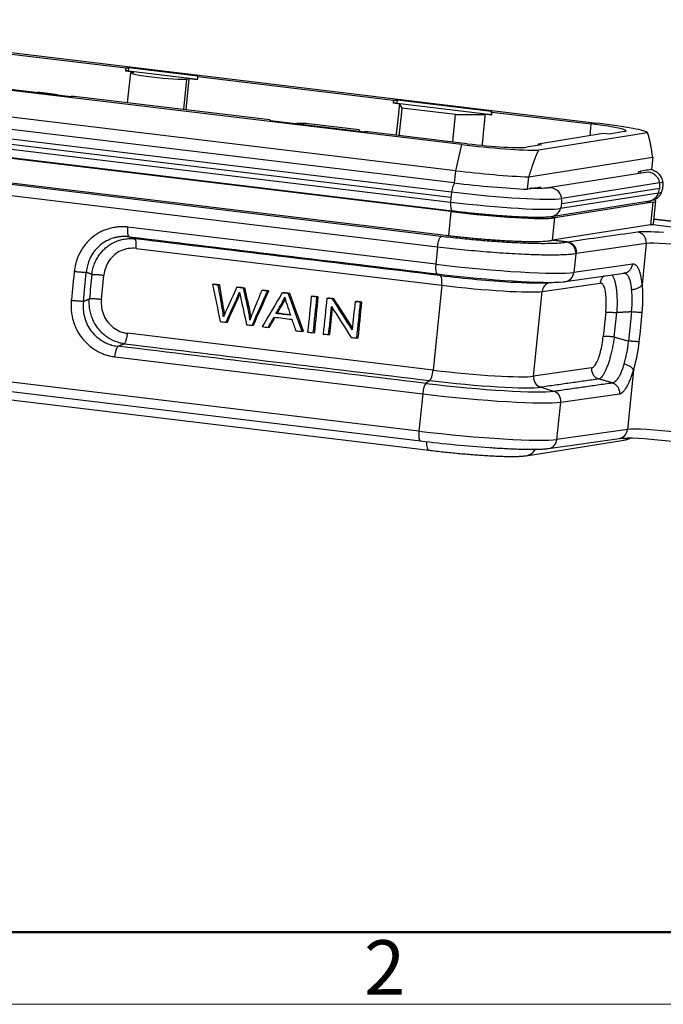
# Model space of a CAD drawing. Units: millimetres. Extents: x 1592 to 2186, y 588 to 1008.
# Drawn here: x 1704 to 1766, y 588 to 684 of the extents above; entities that cross this region are included whole.
import ezdxf

# ---------------------------------------------------------------- set-up
doc = ezdxf.new("R2010")
doc.units = ezdxf.units.MM
doc.layers.get('0').update_dxf_attribs({"linetype": 'CONTINUOUS', "lineweight": 30})
doc.layers.add('Dim', color=3, linetype='CONTINUOUS', lineweight=15)
doc.layers.add('图框', color=7, linetype='CONTINUOUS', lineweight=20)
doc.styles.add('Romans字体', font='romans.shx', dxfattribs={"width": 0.75})

# ---------------------------------------------------------------- blocks, each defined once
blk = doc.blocks.new('A4图框-NEW')
at = {"layer": '图框', "lineweight": 50}
blk.add_line((836.855, 484.035), (1126.929, 484.035), dxfattribs=at)
at = {"layer": '图框', "color": 1, "lineweight": 18}
blk.add_line((833.413, 480.535), (1130.412, 480.535), dxfattribs=at)
at = {"layer": '图框', "color": 6, "insert": (906.025, 483.648), "char_height": 2.652, "width": 2.55791, "attachment_point": 1, "style": 'Romans字体'}
blk.add_mtext('2', dxfattribs=at)

msp = doc.modelspace()

# ---------------------------------------------------------------- linework, layer by layer
for p, q in [((1676.236, 684.036), (1759.651, 673.99)), ((1746.519, 671.898), (1663.103, 681.944)), ((1694.874, 681.636), (1713.882, 679.346)), ((1745.933, 669.364), (1662.518, 679.409)), ((1714.159, 679.056), (1714.189, 679.353)), ((1720.9, 678.545), (1714.189, 679.353)), ((1714.678, 678.949), (1713.851, 679.049)), ((1714.349, 678.871), (1714.03, 675.966)), ((1714.159, 679.056), (1720.87, 678.247)), ((1714.45, 678.913), (1714.678, 678.949)), ((1720.893, 678.502), (1739.901, 676.213)), ((1745.813, 668.173), (1662.398, 678.218)), ((1719.534, 675.303), (1719.808, 678.268)), ((1719.749, 675.277), (1720.036, 678.304)), ((1720.036, 678.304), (1719.808, 678.268)), ((1720.862, 678.204), (1720.036, 678.304)), ((1662.066, 676.847), (1745.481, 666.802)), ((1662.132, 677.341), (1745.547, 667.296)), ((1701.854, 677.388), (1708.566, 676.58)), ((1727.881, 674.298), (1708.872, 676.587)), ((1744.54, 662.973), (1640.255, 675.532)), ((1662.032, 676.358), (1745.448, 666.313)), ((1662.228, 675.509), (1745.643, 665.464)), ((1740.487, 675.841), (1739.87, 675.915)), ((1740.251, 675.914), (1740.281, 676.211)), ((1740.251, 675.914), (1749.381, 674.814)), ((1749.411, 675.112), (1740.281, 676.211)), ((1740.487, 675.841), (1740.724, 675.439)), ((1745.482, 665.386), (1662.067, 675.431)), ((1745.923, 674.813), (1740.724, 675.439)), ((1745.923, 674.813), (1748.83, 674.836)), ((1749.447, 674.762), (1748.83, 674.836)), ((1749.411, 675.112), (1749.381, 674.814)), ((1749.477, 675.06), (1759.095, 673.902)), ((1744.179, 661.94), (1639.894, 674.498)), ((1727.946, 674.246), (1737.076, 673.147)), ((1731.375, 673.95), (1730.47, 673.942)), ((1736.573, 673.324), (1731.375, 673.95)), ((1759.095, 673.902), (1758.977, 672.754)), ((1661.832, 673.105), (1745.247, 663.06)), ((1736.647, 673.198), (1736.573, 673.324)), ((1747.075, 671.987), (1737.457, 673.145)), ((1760.287, 672.963), (1753.953, 671.954)), ((1764.604, 673.042), (1753.988, 671.351)), ((1760.899, 672.926), (1760.287, 672.963)), ((1762.358, 673.159), (1760.899, 672.926)), ((1746.519, 671.898), (1745.933, 669.364)), ((1754.299, 671.875), (1752.841, 671.642)), ((1753.953, 671.954), (1753.938, 671.817)), ((1753.953, 671.954), (1754.299, 671.875)), ((1753.041, 668.753), (1765.092, 670.672)), ((1765.092, 670.672), (1764.972, 669.482)), ((1745.933, 669.364), (1745.813, 668.173)), ((1764.431, 669.199), (1754.914, 667.683)), ((1763.703, 669.266), (1763.685, 669.08)), ((1763.913, 669.117), (1763.932, 669.305)), ((1752.921, 667.562), (1753.041, 668.753)), ((1765.765, 668.173), (1756.248, 666.657)), ((1754.175, 667.643), (1754.186, 667.75)), ((1765.666, 667.19), (1756.149, 665.674)), ((1756.258, 666.158), (1765.775, 667.674)), ((1755.252, 664.916), (1764.769, 666.432)), ((1765.102, 666.299), (1755.585, 664.783)), ((1764.457, 666.383), (1765.102, 666.299)), ((1765.102, 666.299), (1764.882, 664.116)), ((1765.176, 664.203), (1765.4, 666.423)), ((1745.482, 665.386), (1745.247, 663.06)), ((1745.794, 665.446), (1745.482, 665.386)), ((1755.585, 664.783), (1754.871, 664.875)), ((1755.364, 662.6), (1755.585, 664.783)), ((1764.882, 664.116), (1755.364, 662.6)), ((1780.69, 662.788), (1765.22, 664.651)), ((1765.22, 664.65), (1780.676, 662.789)), ((1744.011, 660.276), (1714.097, 663.878)), ((1764.471, 662.281), (1757.694, 661.314)), ((1764.471, 662.281), (1764.069, 658.308)), ((1714.887, 661.802), (1744.588, 658.225)), ((1744.179, 661.94), (1744.011, 660.276)), ((1757.614, 661.298), (1757.429, 659.464)), ((1757.694, 661.314), (1757.614, 661.298)), ((1763.131, 660.277), (1757.429, 659.464)), ((1744.134, 659.332), (1744.465, 659.169)), ((1756.616, 658.59), (1762.318, 659.404)), ((1711.514, 656.838), (1711.753, 659.207)), ((1722.312, 658.304), (1722.445, 658.325)), ((1754.347, 657.635), (1759.986, 658.439)), ((1754.728, 658.472), (1755.941, 658.531)), ((1722.875, 658.236), (1723.008, 658.257)), ((1724.66, 658.021), (1724.793, 658.042)), ((1725.323, 657.941), (1725.456, 657.962)), ((1727.099, 657.727), (1727.232, 657.748)), ((1727.651, 657.661), (1727.784, 657.682)), ((1729.086, 657.488), (1729.219, 657.509)), ((1729.679, 657.416), (1729.812, 657.438)), ((1744.588, 658.225), (1743.756, 649.983)), ((1753.515, 649.392), (1754.347, 657.635)), ((1724.772, 657.17), (1724.905, 657.191)), ((1729.042, 656.453), (1729.175, 656.474)), ((1731.91, 657.148), (1732.043, 657.169)), ((1732.46, 657.081), (1732.593, 657.103)), ((1733.422, 656.966), (1733.555, 656.987)), ((1733.986, 656.898), (1734.119, 656.919)), ((1736.167, 656.635), (1736.3, 656.656)), ((1736.694, 656.572), (1736.827, 656.593)), ((1742.373, 644.053), (1641.906, 656.152)), ((1723.277, 655.883), (1723.41, 655.904)), ((1725.74, 656.111), (1725.873, 656.132)), ((1728.483, 655.488), (1728.616, 655.509)), ((1760.526, 655.622), (1760.287, 653.253)), ((1763.03, 655.643), (1762.744, 652.81)), ((1642.052, 655.201), (1742.519, 643.102)), ((1723.624, 654.63), (1723.757, 654.651)), ((1743.756, 649.983), (1714.055, 653.559)), ((1726.162, 654.324), (1726.295, 654.345)), ((1727.724, 654.136), (1727.857, 654.157)), ((1731.027, 653.738), (1731.16, 653.76)), ((1732.109, 653.608), (1732.242, 653.629)), ((1733.598, 653.429), (1733.731, 653.45)), ((1736.343, 653.098), (1736.476, 653.119)), ((1659.921, 652.245), (1743.336, 642.199)), ((1712.825, 651.28), (1742.739, 647.678)), ((1759.154, 650.197), (1753.515, 649.392)), ((1763.228, 649.978), (1762.647, 644.219)), ((1743.435, 648.968), (1743.06, 648.692)), ((1754.213, 648.316), (1755.459, 647.942)), ((1742.739, 647.678), (1742.373, 644.053)), ((1755.791, 643.241), (1756.157, 646.866)), ((1756.157, 646.866), (1761.859, 647.68)), ((1762.647, 644.219), (1755.791, 643.241)), ((1752.786, 641.665), (1762.303, 643.182)), ((1754.978, 642.367), (1761.834, 643.345))]:
    msp.add_line(p, q)
for centre, major_axis, ratio, start_param, end_param in [((1717.129, 678.59), (-2.78, 0.281), 0.071299, 6.019914, 7.59071), ((1717.129, 678.59), (-2.78, 0.281), 0.071299, 1.307525, 2.878321), ((1705.565, 676.748), (-2.78, 0.281), 0.071299, 4.449118, 4.82174), ((1705.565, 676.748), (-2.78, 0.281), 0.071299, 4.076495, 4.449118), ((1757.843, 673.702), (4.685, -0.473), 0.071299, 6.019914, 7.59071), ((1757.843, 673.702), (-6.766, 0.683), 0.071299, 3.187204, 4.449118), ((1748.326, 672.186), (-6.766, 0.683), 0.071299, 1.307525, 2.569439), ((1748.326, 672.186), (4.685, -0.473), 0.071299, 4.449118, 6.019914), ((1748.076, 669.705), (-8.019, 0.81), 0.071299, 1.307525, 2.245651), ((1764.62, 668.014), (-0.189, 1.185), 0.963087, 4.693038, 6.283178), ((1745.826, 667.052), (0.143, 1.191), 0.259578, 0.387396, 1.395983), ((1747.955, 668.514), (8.019, -0.81), 0.071299, 4.449118, 5.387244), ((1757.387, 669.182), (8.694, -0.878), 0.071299, 6.019914, 6.301749), ((1763.845, 667.907), (-0.317, 1.987), 0.963087, 4.444328, 4.693038), ((1746.016, 666.887), (0.241, 1.998), 0.259578, 1.395983, 1.644693), ((1747.87, 667.666), (8.694, -0.878), 0.071299, 4.449118, 6.019914), ((1755.103, 666.498), (0.189, -1.185), 0.963087, 1.551446, 3.138982), ((1764.58, 667.617), (-0.189, 1.185), 0.963087, 3.141585, 4.195618), ((1763.845, 667.907), (-0.317, 1.987), 0.963087, 4.195618, 4.444328), ((1757.288, 668.199), (-8.694, 0.878), 0.071299, 2.878321, 3.122997), ((1745.786, 666.655), (0.143, 1.191), 0.259578, 1.893403, 3.141907), ((1746.016, 666.887), (0.241, 1.998), 0.259578, 1.644693, 1.893403), ((1747.771, 666.683), (-8.694, 0.878), 0.071299, 1.307525, 2.878321), ((1754.328, 666.391), (0.317, -1.987), 0.963087, 1.054026, 1.302736), ((1754.328, 666.391), (0.317, -1.987), 0.963087, 1.302736, 1.551446), ((1757.192, 667.252), (-8.208, 0.829), 0.071299, 2.878321, 3.335227), ((1747.675, 665.735), (-8.208, 0.829), 0.071299, 1.307525, 2.878321), ((1755.063, 666.101), (0.189, -1.185), 0.963087, 0.002389, 1.054026), ((1768.387, 662.809), (-4.975, 0.502), 0.071299, 5.187611, 6.002461), ((1763.517, 662.397), (0.141, -0.99), 0.95841, 1.318298, 2.889095), ((1768.287, 661.816), (-3.98, 0.402), 0.071299, 4.449118, 6.002461), ((1744.277, 660.318), (0.12, 0.993), 0.259578, 1.644693, 3.05034), ((1746.935, 660.742), (10.944, -1.105), 0.071299, 4.449116, 6.002461), ((1746.836, 659.763), (-10.113, 1.021), 0.071299, 1.307525, 2.811865), ((1756.475, 659.58), (0.141, -0.99), 0.95841, 6.282657, 7.601484), ((1744.323, 658.183), (-0.12, -0.993), 0.259578, 1.644693, 3.050339), ((1746.814, 659.543), (8.791, -0.888), 0.071299, 4.449118, 5.259526), ((1746.814, 659.543), (8.791, -0.888), 0.071299, 5.259526, 5.839918), ((1755.301, 657.518), (-0.141, 0.99), 0.95841, 0.106544, 1.318298), ((1746.715, 658.564), (-7.96, 0.804), 0.071299, 1.307525, 2.860868), ((1743.49, 649.94), (-0.12, -0.993), 0.259578, 0.239046, 1.644693), ((1745.883, 650.321), (7.96, -0.804), 0.071299, 4.449118, 6.002461), ((1745.784, 649.342), (-8.791, 0.888), 0.071299, 1.307525, 2.860868), ((1754.469, 649.276), (-0.141, 0.99), 0.95841, 1.318298, 2.723945), ((1743.004, 647.72), (0.12, 0.993), 0.259578, 0.239046, 1.644693), ((1745.762, 649.123), (10.113, -1.021), 0.071299, 4.449118, 6.002461), ((1755.203, 646.982), (0.141, -0.99), 0.95841, 1.318298, 2.723947), ((1745.663, 648.144), (-10.944, 1.105), 0.071299, 1.307525, 2.860868), ((1742.638, 644.095), (0.12, 0.993), 0.259578, 1.644693, 3.141588), ((1745.297, 644.519), (10.944, -1.105), 0.071299, 4.449118, 6.002461), ((1761.693, 644.335), (-0.141, 0.99), 0.95841, 3.141599, 4.459891), ((1766.463, 643.754), (-3.98, 0.402), 0.071299, 4.449118, 6.002463), ((1742.638, 644.095), (0.12, 0.993), 0.259578, 3.141588, 3.215489), ((1745.197, 643.526), (9.949, -1.005), 0.071299, 4.449118, 5.135865), ((1743.503, 643.589), (0.167, 1.39), 0.259578, 2.011327, 3.142104), ((1754.837, 643.357), (0.141, -0.99), 0.95841, 0.000326, 1.318298), ((1762.082, 644.564), (-0.22, 1.383), 0.963087, 3.141549, 3.537046), ((1766.363, 642.762), (-4.975, 0.502), 0.071299, 4.449118, 5.573447), ((1752.565, 643.048), (0.22, -1.383), 0.963087, 0.000202, 0.834393)]:
    msp.add_ellipse(centre, major_axis=major_axis, ratio=ratio, start_param=start_param, end_param=end_param)
for points, degree in [([(1713.882, 679.346), (1713.851, 679.049)], 1), ([(1713.882, 679.346), (1714.189, 679.353)], 1), ([(1714.159, 679.056), (1713.851, 679.049)], 1), ([(1720.862, 678.204), (1720.892, 678.502)], 1), ([(1720.9, 678.545), (1720.893, 678.502)], 1), ([(1708.872, 676.587), (1708.566, 676.58)], 1), ([(1739.901, 676.213), (1739.87, 675.915)], 1), ([(1740.251, 675.914), (1739.87, 675.915)], 1), ([(1739.901, 676.213), (1740.281, 676.211)], 1), ([(1740.487, 675.841), (1740.156, 672.82)], 1), ([(1740.724, 675.439), (1740.433, 672.787)], 1), ([(1745.666, 672.156), (1745.923, 674.813)], 1), ([(1748.538, 671.828), (1748.83, 674.836)], 1), ([(1749.447, 674.762), (1749.381, 674.814)], 1), ([(1749.411, 675.112), (1749.477, 675.06)], 1), ([(1749.447, 674.762), (1749.477, 675.06)], 1), ([(1727.946, 674.246), (1727.881, 674.298)], 1), ([(1737.457, 673.145), (1737.076, 673.147)], 1), ([(1772.957, 663.143), (1764.882, 664.116)], 1), ([(1763.617, 663.39), (1761.357, 663.067), (1759.098, 662.745), (1756.838, 662.422)], 3), ([(1714.22, 662.935), (1714.764, 662.746)], 1), ([(1714.22, 662.935), (1724.192, 661.734), (1734.163, 660.533), (1744.134, 659.332)], 3), ([(1744.465, 659.169), (1734.565, 660.361), (1724.664, 661.553), (1714.764, 662.746)], 3), ([(1756.756, 662.405), (1756.605, 662.375), (1756.223, 662.324), (1755.442, 662.278), (1754.341, 662.264), (1752.994, 662.291), (1751.441, 662.36), (1749.857, 662.46), (1748.18, 662.592), (1746.381, 662.763), (1745.159, 662.899), (1744.54, 662.973)], 3), ([(1756.838, 662.422), (1755.364, 662.6)], 1), ([(1714.887, 661.802), (1714.626, 661.834), (1714.12, 661.823), (1713.404, 661.61), (1712.766, 661.213), (1712.254, 660.655), (1711.9, 659.981), (1711.78, 659.476), (1711.753, 659.207)], 3), ([(1708.874, 659.553), (1708.827, 659.085), (1708.732, 658.149), (1708.638, 657.213), (1708.59, 656.744)], 3), ([(1709.758, 656.666), (1709.853, 657.602), (1709.947, 658.538), (1710.042, 659.475)], 3), ([(1710.585, 659.286), (1710.042, 659.475)], 1), ([(1710.585, 659.286), (1710.506, 658.496), (1710.426, 657.706), (1710.346, 656.916)], 3), ([(1722.312, 658.304), (1722.562, 657.102), (1722.813, 655.899), (1723.063, 654.697)], 3), ([(1722.875, 658.236), (1722.687, 658.258), (1722.5, 658.281), (1722.312, 658.304)], 3), ([(1723.008, 658.257), (1722.82, 658.28), (1722.633, 658.302), (1722.445, 658.325)], 3), ([(1760.526, 655.622), (1760.553, 655.893), (1760.585, 656.406), (1760.573, 657.103), (1760.501, 657.696), (1760.374, 658.138), (1760.202, 658.401), (1760.063, 658.45), (1759.986, 658.439)], 3), ([(1723.277, 655.883), (1723.143, 656.667), (1723.009, 657.452), (1722.875, 658.236)], 3), ([(1723.41, 655.904), (1723.276, 656.688), (1723.142, 657.473), (1723.008, 658.257)], 3), ([(1725.323, 657.941), (1725.102, 657.968), (1724.881, 657.994), (1724.66, 658.021)], 3), ([(1724.772, 657.17), (1724.821, 657.278), (1724.875, 657.408), (1724.935, 657.563)], 3), ([(1725.456, 657.962), (1725.235, 657.989), (1725.014, 658.015), (1724.793, 658.042)], 3), ([(1724.905, 657.191), (1724.928, 657.242), (1724.952, 657.297), (1724.977, 657.357)], 3), ([(1724.935, 657.563), (1724.943, 657.511), (1724.972, 657.37), (1725.024, 657.14)], 3), ([(1725.74, 656.111), (1725.601, 656.721), (1725.462, 657.331), (1725.323, 657.941)], 3), ([(1725.873, 656.132), (1725.734, 656.742), (1725.595, 657.352), (1725.456, 657.962)], 3), ([(1726.162, 654.324), (1726.658, 655.436), (1727.155, 656.548), (1727.651, 657.661)], 3), ([(1727.099, 657.727), (1726.806, 657.009), (1726.514, 656.291), (1726.222, 655.573)], 3), ([(1726.295, 654.345), (1726.791, 655.458), (1727.287, 656.57), (1727.784, 657.682)], 3), ([(1727.651, 657.661), (1727.467, 657.683), (1727.283, 657.705), (1727.099, 657.727)], 3), ([(1729.086, 657.488), (1728.438, 656.394), (1727.789, 655.3), (1727.141, 654.206)], 3), ([(1727.784, 657.682), (1727.6, 657.704), (1727.416, 657.726), (1727.232, 657.748)], 3), ([(1729.679, 657.416), (1729.481, 657.44), (1729.284, 657.464), (1729.086, 657.488)], 3), ([(1729.812, 657.438), (1729.614, 657.461), (1729.417, 657.485), (1729.219, 657.509)], 3), ([(1731.027, 653.738), (1730.577, 654.964), (1730.128, 656.19), (1729.679, 657.416)], 3), ([(1731.16, 653.76), (1730.71, 654.986), (1730.261, 656.212), (1729.812, 657.438)], 3), ([(1709.758, 656.666), (1710.346, 656.916)], 1), ([(1711.514, 656.838), (1711.487, 656.567), (1711.503, 656.043), (1711.716, 655.299), (1712.107, 654.633), (1712.651, 654.095), (1713.306, 653.72), (1713.795, 653.591), (1714.055, 653.559)], 3), ([(1723.624, 654.63), (1724.006, 655.477), (1724.389, 656.323), (1724.772, 657.17)], 3), ([(1723.757, 654.651), (1724.139, 655.498), (1724.522, 656.344), (1724.905, 657.191)], 3), ([(1725.024, 657.14), (1725.227, 656.222), (1725.429, 655.305), (1725.632, 654.388)], 3), ([(1728.483, 655.488), (1728.669, 655.81), (1728.856, 656.131), (1729.042, 656.453)], 3), ([(1728.616, 655.509), (1728.802, 655.831), (1728.989, 656.152), (1729.175, 656.474)], 3), ([(1729.042, 656.453), (1729.161, 656.66), (1729.257, 656.873), (1729.333, 657.088)], 3), ([(1729.175, 656.474), (1729.255, 656.614), (1729.325, 656.757), (1729.386, 656.901)], 3), ([(1731.91, 657.148), (1731.793, 655.99), (1731.676, 654.832), (1731.559, 653.674)], 3), ([(1732.46, 657.081), (1732.276, 657.104), (1732.093, 657.126), (1731.91, 657.148)], 3), ([(1732.593, 657.103), (1732.409, 657.125), (1732.226, 657.147), (1732.043, 657.169)], 3), ([(1732.109, 653.608), (1732.226, 654.766), (1732.343, 655.924), (1732.46, 657.081)], 3), ([(1732.242, 653.629), (1732.359, 654.787), (1732.476, 655.945), (1732.593, 657.103)], 3), ([(1733.422, 656.966), (1733.305, 655.808), (1733.188, 654.65), (1733.072, 653.492)], 3), ([(1733.986, 656.898), (1733.798, 656.92), (1733.61, 656.943), (1733.422, 656.966)], 3), ([(1734.119, 656.919), (1733.931, 656.941), (1733.743, 656.964), (1733.555, 656.987)], 3), ([(1735.892, 653.908), (1735.257, 654.905), (1734.622, 655.901), (1733.986, 656.898)], 3), ([(1735.912, 654.106), (1735.314, 655.044), (1734.717, 655.981), (1734.119, 656.919)], 3), ([(1736.167, 656.635), (1736.075, 655.726), (1735.984, 654.817), (1735.892, 653.908)], 3), ([(1736.694, 656.572), (1736.518, 656.593), (1736.343, 656.614), (1736.167, 656.635)], 3), ([(1736.827, 656.593), (1736.651, 656.614), (1736.476, 656.635), (1736.3, 656.656)], 3), ([(1736.343, 653.098), (1736.46, 654.256), (1736.577, 655.414), (1736.694, 656.572)], 3), ([(1736.476, 653.119), (1736.593, 654.277), (1736.71, 655.435), (1736.827, 656.593)], 3), ([(1723.381, 655.151), (1723.356, 655.392), (1723.321, 655.636), (1723.277, 655.883)], 3), ([(1723.486, 655.408), (1723.465, 655.572), (1723.44, 655.738), (1723.41, 655.904)], 3), ([(1725.939, 654.843), (1725.912, 655.234), (1725.846, 655.657), (1725.74, 656.111)], 3), ([(1726.049, 655.121), (1726.014, 655.438), (1725.956, 655.776), (1725.873, 656.132)], 3), ([(1726.222, 655.573), (1726.108, 655.299), (1726.014, 655.056), (1725.939, 654.843)], 3), ([(1729.891, 655.319), (1729.422, 655.375), (1728.952, 655.432), (1728.483, 655.488)], 3), ([(1729.878, 655.357), (1729.457, 655.408), (1729.037, 655.459), (1728.616, 655.509)], 3), ([(1733.598, 653.429), (1733.69, 654.339), (1733.782, 655.248), (1733.874, 656.158)], 3), ([(1733.731, 653.45), (1733.817, 654.294), (1733.902, 655.137), (1733.987, 655.981)], 3), ([(1733.874, 656.158), (1734.509, 655.161), (1735.144, 654.164), (1735.779, 653.166)], 3), ([(1761.362, 653.196), (1761.442, 653.985), (1761.522, 654.775), (1761.602, 655.565)], 3), ([(1763.03, 655.643), (1761.602, 655.565)], 1), ([(1764.043, 655.581), (1763.948, 654.636), (1763.852, 653.692), (1763.757, 652.747)], 3), ([(1723.063, 654.697), (1723.25, 654.675), (1723.437, 654.652), (1723.624, 654.63)], 3), ([(1727.724, 654.136), (1727.912, 654.468), (1728.1, 654.801), (1728.287, 655.133)], 3), ([(1727.857, 654.157), (1728.038, 654.478), (1728.219, 654.799), (1728.4, 655.12)], 3), ([(1728.287, 655.133), (1728.866, 655.064), (1729.444, 654.994), (1730.023, 654.924)], 3), ([(1730.023, 654.924), (1730.149, 654.554), (1730.275, 654.184), (1730.401, 653.814)], 3), ([(1725.632, 654.388), (1725.808, 654.367), (1725.985, 654.346), (1726.162, 654.324)], 3), ([(1727.141, 654.206), (1727.335, 654.183), (1727.53, 654.16), (1727.724, 654.136)], 3), ([(1730.401, 653.814), (1730.61, 653.789), (1730.818, 653.764), (1731.027, 653.738)], 3), ([(1731.559, 653.674), (1731.742, 653.652), (1731.926, 653.63), (1732.109, 653.608)], 3), ([(1713.734, 652.545), (1713.146, 652.295)], 1), ([(1713.734, 652.545), (1723.634, 651.353), (1733.535, 650.161), (1743.435, 648.968)], 3), ([(1733.072, 653.492), (1733.247, 653.471), (1733.423, 653.45), (1733.598, 653.429)], 3), ([(1735.779, 653.166), (1735.967, 653.143), (1736.155, 653.121), (1736.343, 653.098)], 3), ([(1759.154, 650.197), (1759.231, 650.208), (1759.385, 650.299), (1759.617, 650.623), (1759.838, 651.117), (1760.033, 651.748), (1760.188, 652.468), (1760.259, 652.984), (1760.287, 653.253)], 3), ([(1761.362, 653.196), (1762.744, 652.81)], 1), ([(1743.06, 648.692), (1733.088, 649.893), (1723.117, 651.094), (1713.146, 652.295)], 3), ([(1759.852, 649.121), (1754.213, 648.316)], 1), ([(1755.459, 647.942), (1761.16, 648.756)], 1), ([(1761.16, 648.756), (1759.852, 649.121)], 1)]:
    msp.add_open_spline(points, degree=degree)
for points, degree, knots in [([(1765.092, 670.672), (1764.979, 671.495), (1764.863, 672.068), (1764.739, 672.676), (1764.604, 673.042)], 2, [0, 0, 0, 0.5, 0.5, 1, 1, 1]), ([(1753.988, 671.351), (1753.781, 670.931), (1753.54, 670.268), (1753.313, 669.641), (1753.041, 668.753)], 2, [0, 0, 0, 0.5, 0.5, 1, 1, 1]), ([(1764.972, 669.482), (1764.76, 669.444), (1764.336, 669.369), (1763.914, 669.301), (1763.703, 669.266)], 3, [0, 0, 0, 0, 0.501443, 1, 1, 1, 1]), ([(1766.073, 668.317), (1766.07, 668.358), (1766.053, 668.483), (1765.976, 668.675), (1765.858, 668.873), (1765.721, 669.031), (1765.579, 669.152), (1765.436, 669.248), (1765.283, 669.33), (1765.111, 669.404), (1764.984, 669.449), (1764.913, 669.473)], 3, [0, 0, 0, 0, 0.046264, 0.144029, 0.237807, 0.330238, 0.425071, 0.528495, 0.651175, 0.811872, 1, 1, 1, 1]), ([(1765.969, 667.304), (1765.99, 667.352), (1766.051, 667.51), (1766.1, 667.802), (1766.112, 668.097), (1766.083, 668.268), (1766.073, 668.317)], 3, [0, 0, 0, 0, 0.150945, 0.493406, 0.855295, 1, 1, 1, 1]), ([(1754.186, 667.75), (1753.976, 667.717), (1753.554, 667.651), (1753.132, 667.592), (1752.921, 667.562)], 3, [0, 0, 0, 0, 0.498557, 1, 1, 1, 1]), ([(1754.914, 667.683), (1754.899, 667.681), (1754.852, 667.674), (1754.725, 667.662), (1754.522, 667.65), (1754.247, 667.642), (1753.901, 667.64), (1753.553, 667.644), (1753.319, 667.65), (1753.233, 667.652)], 3, [0, 0, 0, 0, 0.097213, 0.232743, 0.383776, 0.548074, 0.72124, 0.900035, 1, 1, 1, 1]), ([(1764.769, 666.432), (1764.821, 666.44), (1764.937, 666.462), (1765.104, 666.505), (1765.283, 666.573), (1765.458, 666.664), (1765.639, 666.797), (1765.806, 666.979), (1765.921, 667.155), (1765.96, 667.272), (1765.969, 667.305)], 3, [0, 0, 0, 0, 0.161762, 0.347175, 0.478716, 0.600144, 0.717664, 0.835571, 0.955092, 1, 1, 1, 1]), ([(1745.643, 665.464), (1745.765, 665.449), (1746.122, 665.407), (1746.724, 665.339), (1747.446, 665.262), (1748.171, 665.19), (1748.891, 665.124), (1749.601, 665.063), (1750.294, 665.009), (1750.965, 664.962), (1751.609, 664.922), (1752.219, 664.89), (1752.792, 664.866), (1753.323, 664.85), (1753.81, 664.843), (1754.251, 664.845), (1754.649, 664.858), (1754.975, 664.879), (1755.17, 664.904), (1755.252, 664.916)], 3, [0, 0, 0, 0, 0.031603, 0.091738, 0.151859, 0.211967, 0.272077, 0.332205, 0.39237, 0.452595, 0.512911, 0.573358, 0.633997, 0.694921, 0.756285, 0.818365, 0.881715, 0.94763, 1, 1, 1, 1]), ([(1764.882, 664.116), (1764.934, 664.122), (1765.036, 664.133), (1765.128, 664.158), (1765.168, 664.181), (1765.176, 664.197), (1765.176, 664.203)], 3, [0, 0, 0, 0, 0.297107, 0.582946, 0.857517, 1, 1, 1, 1]), ([(1714.097, 663.878), (1714.05, 663.883), (1713.955, 663.894), (1713.81, 663.905), (1713.66, 663.911), (1713.506, 663.913), (1713.347, 663.909), (1713.183, 663.9), (1712.936, 663.877), (1712.616, 663.826), (1712.216, 663.726), (1711.801, 663.583), (1711.237, 663.321), (1710.542, 662.852), (1709.936, 662.222), (1709.537, 661.621), (1709.314, 661.187), (1709.146, 660.781), (1709.031, 660.418), (1708.951, 660.079), (1708.903, 659.805), (1708.883, 659.633), (1708.874, 659.553)], 3, [0, 0, 0, 0, 0.018828, 0.038278, 0.058347, 0.079034, 0.100336, 0.122253, 0.144781, 0.200292, 0.252166, 0.309998, 0.376587, 0.500914, 0.642532, 0.720034, 0.784645, 0.833401, 0.891856, 0.932746, 0.968797, 1, 1, 1, 1]), ([(1714.22, 662.935), (1714.173, 662.94), (1714.077, 662.951), (1713.935, 662.96), (1713.793, 662.965), (1713.653, 662.964), (1713.514, 662.958), (1713.377, 662.947), (1713.242, 662.932), (1713.109, 662.911), (1712.977, 662.886), (1712.848, 662.857), (1712.519, 662.77), (1712.01, 662.566), (1711.381, 662.146), (1710.85, 661.605), (1710.529, 661.107), (1710.351, 660.726), (1710.259, 660.494), (1710.181, 660.251), (1710.118, 660), (1710.069, 659.74), (1710.051, 659.564), (1710.042, 659.475)], 3, [0, 0, 0, 0, 0.023807, 0.047404, 0.070794, 0.093977, 0.116954, 0.139728, 0.1623, 0.184672, 0.206845, 0.228821, 0.250602, 0.376268, 0.500015, 0.623763, 0.749432, 0.789507, 0.830244, 0.871652, 0.913741, 0.956521, 1, 1, 1, 1]), ([(1710.585, 659.286), (1710.598, 659.376), (1710.622, 659.556), (1710.681, 659.821), (1710.755, 660.079), (1710.845, 660.329), (1710.949, 660.569), (1711.067, 660.8), (1711.198, 661.02), (1711.341, 661.229), (1711.495, 661.425), (1711.659, 661.61), (1711.833, 661.781), (1712.074, 661.99), (1712.398, 662.222), (1712.82, 662.449), (1713.275, 662.622), (1713.756, 662.734), (1714.257, 662.784), (1714.594, 662.759), (1714.764, 662.746)], 3, [0, 0, 0, 0, 0.044296, 0.088175, 0.131642, 0.174701, 0.217356, 0.259611, 0.30147, 0.342939, 0.384021, 0.424722, 0.465046, 0.504999, 0.583615, 0.663737, 0.745404, 0.828648, 0.913503, 1, 1, 1, 1]), ([(1714.887, 661.802), (1714.893, 661.86), (1714.898, 661.918), (1714.904, 662.032), (1714.906, 662.087), (1714.906, 662.195), (1714.905, 662.246), (1714.899, 662.344), (1714.895, 662.39), (1714.884, 662.476), (1714.877, 662.515), (1714.861, 662.585), (1714.851, 662.616), (1714.83, 662.669), (1714.818, 662.691), (1714.792, 662.726), (1714.778, 662.738), (1714.764, 662.745)], 3, [0, 0, 0, 0, 0.125, 0.125, 0.25, 0.25, 0.375, 0.375, 0.5, 0.5, 0.625, 0.625, 0.75, 0.75, 0.875, 0.875, 1, 1, 1, 1]), ([(1744.179, 661.94), (1744.185, 662.004), (1744.193, 662.068), (1744.213, 662.195), (1744.224, 662.258), (1744.249, 662.379), (1744.263, 662.437), (1744.293, 662.548), (1744.309, 662.6), (1744.342, 662.695), (1744.359, 662.739), (1744.395, 662.816), (1744.413, 662.849), (1744.45, 662.905), (1744.469, 662.927), (1744.505, 662.959), (1744.523, 662.97), (1744.54, 662.973)], 3, [0, 0, 0, 0, 0.125, 0.125, 0.25, 0.25, 0.375, 0.375, 0.5, 0.5, 0.625, 0.625, 0.75, 0.75, 0.875, 0.875, 1, 1, 1, 1]), ([(1745.247, 663.06), (1745.445, 663.036), (1745.843, 662.989), (1746.457, 662.922), (1747.082, 662.858), (1747.717, 662.797), (1748.357, 662.739), (1748.999, 662.687), (1749.638, 662.639), (1750.27, 662.596), (1750.89, 662.56), (1751.525, 662.528), (1752.194, 662.501), (1752.906, 662.483), (1753.631, 662.478), (1754.323, 662.491), (1754.948, 662.528), (1755.222, 662.575), (1755.364, 662.6)], 3, [0, 0, 0, 0, 0.047545, 0.095638, 0.144279, 0.193469, 0.243206, 0.293492, 0.344327, 0.39571, 0.447642, 0.500122, 0.561285, 0.631313, 0.710203, 0.79795, 0.894551, 1, 1, 1, 1]), ([(1757.614, 661.298), (1757.62, 661.362), (1757.62, 661.428), (1757.608, 661.558), (1757.596, 661.623), (1757.56, 661.749), (1757.536, 661.81), (1757.477, 661.926), (1757.442, 661.981), (1757.363, 662.084), (1757.318, 662.131), (1757.221, 662.216), (1757.169, 662.253), (1757.058, 662.317), (1757, 662.343), (1756.88, 662.384), (1756.818, 662.398), (1756.756, 662.405)], 3, [0, 0, 0, 0, 0.125, 0.125, 0.25, 0.25, 0.375, 0.375, 0.5, 0.5, 0.625, 0.625, 0.75, 0.75, 0.875, 0.875, 1, 1, 1, 1]), ([(1757.694, 661.314), (1757.696, 661.337), (1757.7, 661.385), (1757.699, 661.456), (1757.694, 661.527), (1757.684, 661.598), (1757.669, 661.668), (1757.649, 661.736), (1757.625, 661.804), (1757.596, 661.869), (1757.562, 661.932), (1757.525, 661.992), (1757.479, 662.057), (1757.421, 662.124), (1757.354, 662.189), (1757.278, 662.249), (1757.207, 662.296), (1757.12, 662.342), (1757.029, 662.38), (1756.928, 662.409), (1756.866, 662.418), (1756.838, 662.422)], 3, [0, 0, 0, 0, 0.045458, 0.090915, 0.136373, 0.18183, 0.227288, 0.272745, 0.318203, 0.36366, 0.409118, 0.454576, 0.500034, 0.562525, 0.625016, 0.681755, 0.750002, 0.791678, 0.874993, 0.94444, 1, 1, 1, 1]), ([(1757.614, 661.298), (1757.547, 661.286), (1757.415, 661.262), (1757.174, 661.233), (1756.91, 661.209), (1756.623, 661.19), (1756.318, 661.176), (1755.997, 661.166), (1755.666, 661.16), (1755.326, 661.157), (1754.982, 661.158), (1754.634, 661.161), (1754.287, 661.167), (1753.942, 661.175), (1753.602, 661.185), (1753.268, 661.196), (1752.942, 661.209), (1752.352, 661.234), (1751.466, 661.281), (1750.252, 661.359), (1749.015, 661.452), (1747.773, 661.559), (1746.544, 661.677), (1745.339, 661.803), (1744.563, 661.894), (1744.179, 661.94)], 3, [0, 0, 0, 0, 0.039073, 0.07699, 0.113749, 0.149352, 0.183797, 0.217086, 0.249217, 0.280192, 0.310009, 0.338669, 0.366172, 0.392518, 0.417707, 0.441738, 0.464613, 0.48633, 0.563296, 0.639068, 0.713644, 0.787025, 0.859212, 0.930203, 1, 1, 1, 1]), ([(1762.424, 659.425), (1762.47, 659.437), (1762.516, 659.454), (1762.612, 659.496), (1762.662, 659.524), (1762.755, 659.587), (1762.799, 659.624), (1762.88, 659.703), (1762.918, 659.747), (1762.984, 659.841), (1763.013, 659.891), (1763.063, 659.995), (1763.083, 660.05), (1763.114, 660.162), (1763.125, 660.219), (1763.131, 660.277)], 3, [0, 0, 0, 0, 0.125795, 0.125795, 0.271495, 0.271495, 0.417196, 0.417196, 0.562897, 0.562897, 0.708598, 0.708598, 0.854299, 0.854299, 1, 1, 1, 1]), ([(1764.069, 658.308), (1764.065, 658.351), (1764.057, 658.437), (1764.042, 658.563), (1764.025, 658.687), (1764.007, 658.809), (1763.987, 658.929), (1763.964, 659.046), (1763.94, 659.16), (1763.893, 659.356), (1763.806, 659.646), (1763.689, 659.9), (1763.579, 660.06), (1763.504, 660.142), (1763.435, 660.199), (1763.367, 660.241), (1763.294, 660.269), (1763.215, 660.284), (1763.159, 660.28), (1763.131, 660.277)], 3, [0, 0, 0, 0, 0.033581, 0.067681, 0.102293, 0.137413, 0.173038, 0.209169, 0.245805, 0.282949, 0.407095, 0.569954, 0.644467, 0.712396, 0.764142, 0.818781, 0.876313, 0.936729, 1, 1, 1, 1]), ([(1710.042, 659.475), (1710.017, 659.473), (1709.988, 659.473), (1709.921, 659.472), (1709.884, 659.473), (1709.801, 659.475), (1709.756, 659.477), (1709.66, 659.482), (1709.61, 659.485), (1709.504, 659.492), (1709.449, 659.496), (1709.336, 659.505), (1709.278, 659.51), (1709.162, 659.521), (1709.104, 659.527), (1708.988, 659.54), (1708.93, 659.546), (1708.874, 659.553)], 3, [0, 0, 0, 0, 0.125, 0.125, 0.25, 0.25, 0.375, 0.375, 0.5, 0.5, 0.625, 0.625, 0.75, 0.75, 0.875, 0.875, 1, 1, 1, 1]), ([(1710.586, 659.285), (1710.611, 659.287), (1710.64, 659.287), (1710.707, 659.287), (1710.744, 659.286), (1710.827, 659.284), (1710.871, 659.282), (1710.967, 659.277), (1711.018, 659.274), (1711.124, 659.267), (1711.179, 659.263), (1711.291, 659.254), (1711.349, 659.249), (1711.465, 659.238), (1711.524, 659.232), (1711.64, 659.22), (1711.697, 659.214), (1711.753, 659.207)], 3, [0, 0, 0, 0, 0.125, 0.125, 0.25, 0.25, 0.375, 0.375, 0.5, 0.5, 0.625, 0.625, 0.75, 0.75, 0.875, 0.875, 1, 1, 1, 1]), ([(1761.108, 659.243), (1761.116, 659.235), (1761.144, 659.208), (1761.189, 659.152), (1761.243, 659.067), (1761.293, 658.967), (1761.341, 658.853), (1761.385, 658.726), (1761.425, 658.586), (1761.462, 658.434), (1761.506, 658.219), (1761.553, 657.922), (1761.594, 657.523), (1761.622, 657.082), (1761.633, 656.603), (1761.629, 656.094), (1761.611, 655.742), (1761.602, 655.565)], 3, [0, 0, 0, 0, 0.022017, 0.07256, 0.12263, 0.172231, 0.22137, 0.270052, 0.318283, 0.366068, 0.413413, 0.506569, 0.601513, 0.698288, 0.796936, 0.897494, 1, 1, 1, 1]), ([(1762.394, 659.385), (1762.372, 659.392), (1762.33, 659.4), (1762.287, 659.399), (1762.267, 659.398)], 3, [0, 0, 0, 0, 0.543488, 1, 1, 1, 1]), ([(1762.317, 659.404), (1762.345, 659.408), (1762.373, 659.413), (1762.409, 659.421), (1762.416, 659.423), (1762.424, 659.425)], 3, [0, 0, 0, 0, 0.78826, 0.78826, 1, 1, 1, 1]), ([(1763.048, 657.824), (1763.045, 657.86), (1763.038, 657.932), (1763.027, 658.037), (1763.014, 658.139), (1762.999, 658.238), (1762.983, 658.333), (1762.965, 658.425), (1762.946, 658.514), (1762.925, 658.599), (1762.902, 658.68), (1762.878, 658.757), (1762.853, 658.83), (1762.826, 658.899), (1762.798, 658.964), (1762.759, 659.043), (1762.708, 659.131), (1762.642, 659.219), (1762.571, 659.291), (1762.494, 659.346), (1762.434, 659.373), (1762.4, 659.384), (1762.394, 659.385)], 3, [0, 0, 0, 0, 0.040984, 0.081977, 0.122981, 0.164002, 0.205043, 0.246108, 0.287202, 0.328329, 0.369492, 0.410697, 0.451946, 0.493245, 0.534596, 0.576005, 0.654599, 0.734456, 0.815603, 0.898063, 0.981859, 1, 1, 1, 1]), ([(1760.379, 659.14), (1760.343, 659.114), (1760.309, 659.084), (1760.236, 659.013), (1760.199, 658.969), (1760.133, 658.876), (1760.104, 658.826), (1760.054, 658.722), (1760.034, 658.667), (1760.003, 658.555), (1759.992, 658.498), (1759.986, 658.439)], 3, [0, 0, 0, 0, 0.164753, 0.164753, 0.373564, 0.373564, 0.582376, 0.582376, 0.791188, 0.791188, 1, 1, 1, 1]), ([(1763.048, 657.823), (1763.099, 657.824), (1763.152, 657.828), (1763.259, 657.84), (1763.313, 657.849), (1763.422, 657.873), (1763.475, 657.887), (1763.58, 657.922), (1763.631, 657.942), (1763.726, 657.987), (1763.771, 658.012), (1763.854, 658.066), (1763.891, 658.094), (1763.958, 658.153), (1763.986, 658.184), (1764.035, 658.246), (1764.054, 658.277), (1764.069, 658.308)], 3, [0, 0, 0, 0, 0.125, 0.125, 0.25, 0.25, 0.375, 0.375, 0.5, 0.5, 0.625, 0.625, 0.75, 0.75, 0.875, 0.875, 1, 1, 1, 1]), ([(1764.069, 658.308), (1764.072, 658.248), (1764.078, 658.131), (1764.087, 657.956), (1764.095, 657.785), (1764.104, 657.57), (1764.112, 657.307), (1764.114, 656.978), (1764.109, 656.638), (1764.097, 656.287), (1764.076, 655.935), (1764.054, 655.7), (1764.043, 655.581)], 3, [0, 0, 0, 0, 0.071543, 0.14045, 0.20677, 0.270554, 0.386695, 0.501411, 0.629381, 0.7532, 0.875335, 1, 1, 1, 1]), ([(1724.66, 658.021), (1724.317, 657.271), (1723.975, 656.52), (1723.608, 655.716), (1723.524, 655.509), (1723.381, 655.151)], 3, [0, 0, 0, 0, 0.932217, 0.932217, 1, 1, 1, 1]), ([(1763.03, 655.643), (1763.036, 655.689), (1763.049, 655.782), (1763.064, 655.923), (1763.077, 656.064), (1763.088, 656.207), (1763.096, 656.351), (1763.101, 656.496), (1763.104, 656.641), (1763.104, 656.822), (1763.099, 657.053), (1763.086, 657.318), (1763.07, 657.546), (1763.057, 657.711), (1763.05, 657.791), (1763.048, 657.824)], 3, [0, 0, 0, 0, 0.059435, 0.119638, 0.180624, 0.242407, 0.305, 0.368415, 0.432665, 0.497761, 0.612627, 0.747844, 0.873624, 0.948783, 1, 1, 1, 1]), ([(1708.59, 656.744), (1708.586, 656.697), (1708.577, 656.599), (1708.568, 656.447), (1708.563, 656.286), (1708.564, 656.115), (1708.57, 655.935), (1708.592, 655.637), (1708.648, 655.251), (1708.759, 654.791), (1708.909, 654.343), (1709.169, 653.759), (1709.631, 653.037), (1710.243, 652.409), (1710.824, 651.99), (1711.245, 651.754), (1711.639, 651.576), (1711.991, 651.452), (1712.317, 651.367), (1712.583, 651.313), (1712.748, 651.291), (1712.825, 651.28)], 3, [0, 0, 0, 0, 0.018435, 0.038084, 0.058945, 0.081016, 0.104297, 0.128785, 0.196469, 0.254992, 0.311803, 0.379146, 0.502725, 0.643458, 0.719744, 0.784672, 0.834552, 0.891581, 0.932948, 0.96909, 1, 1, 1, 1]), ([(1709.758, 656.666), (1709.736, 656.665), (1709.709, 656.664), (1709.645, 656.664), (1709.608, 656.664), (1709.525, 656.666), (1709.48, 656.668), (1709.381, 656.673), (1709.328, 656.676), (1709.218, 656.683), (1709.16, 656.688), (1709.044, 656.697), (1708.984, 656.703), (1708.867, 656.714), (1708.809, 656.72), (1708.696, 656.732), (1708.642, 656.738), (1708.59, 656.744)], 3, [0, 0, 0, 0, 0.125, 0.125, 0.25, 0.25, 0.375, 0.375, 0.5, 0.5, 0.625, 0.625, 0.75, 0.75, 0.875, 0.875, 1, 1, 1, 1]), ([(1709.758, 656.666), (1709.758, 656.666), (1709.727, 656.402), (1709.716, 655.88), (1709.847, 655.108), (1710.121, 654.385), (1710.531, 653.73), (1711.061, 653.172), (1711.548, 652.831), (1711.921, 652.639), (1712.149, 652.54), (1712.386, 652.455), (1712.632, 652.384), (1712.886, 652.329), (1713.059, 652.306), (1713.146, 652.295)], 3, [0, 0, 0, 0, 0.00001, 0.128284, 0.25032, 0.376044, 0.49983, 0.623605, 0.749336, 0.789393, 0.830125, 0.871541, 0.913653, 0.95647, 1, 1, 1, 1]), ([(1713.734, 652.545), (1713.647, 652.558), (1713.475, 652.584), (1713.222, 652.646), (1712.975, 652.724), (1712.736, 652.818), (1712.505, 652.927), (1712.282, 653.05), (1712.07, 653.188), (1711.868, 653.337), (1711.678, 653.499), (1711.498, 653.671), (1711.331, 653.852), (1711.127, 654.104), (1710.899, 654.443), (1710.673, 654.884), (1710.498, 655.36), (1710.381, 655.863), (1710.321, 656.387), (1710.338, 656.739), (1710.346, 656.916)], 3, [0, 0, 0, 0, 0.044291, 0.088167, 0.131631, 0.174687, 0.21734, 0.259593, 0.301452, 0.34292, 0.384002, 0.424703, 0.465029, 0.504983, 0.583597, 0.663719, 0.745387, 0.828635, 0.913496, 1, 1, 1, 1]), ([(1711.514, 656.838), (1711.458, 656.845), (1711.4, 656.851), (1711.284, 656.864), (1711.226, 656.87), (1711.11, 656.881), (1711.052, 656.886), (1710.94, 656.896), (1710.885, 656.9), (1710.779, 656.907), (1710.728, 656.91), (1710.632, 656.915), (1710.588, 656.916), (1710.505, 656.919), (1710.467, 656.919), (1710.401, 656.919), (1710.371, 656.918), (1710.347, 656.916)], 3, [0, 0, 0, 0, 0.125, 0.125, 0.25, 0.25, 0.375, 0.375, 0.5, 0.5, 0.625, 0.625, 0.75, 0.75, 0.875, 0.875, 1, 1, 1, 1]), ([(1729.333, 657.088), (1729.378, 656.893), (1729.452, 656.641), (1729.667, 655.995), (1729.779, 655.657), (1729.891, 655.319)], 3, [0, 0, 0, 0, 0.476832, 0.476832, 1, 1, 1, 1]), ([(1760.526, 655.622), (1760.542, 655.624), (1760.564, 655.626), (1760.616, 655.628), (1760.647, 655.628), (1760.716, 655.628), (1760.755, 655.627), (1760.84, 655.624), (1760.886, 655.622), (1760.983, 655.617), (1761.035, 655.614), (1761.142, 655.606), (1761.198, 655.602), (1761.311, 655.593), (1761.369, 655.588), (1761.485, 655.577), (1761.544, 655.571), (1761.602, 655.565)], 3, [0, 0, 0, 0, 0.125, 0.125, 0.25, 0.25, 0.375, 0.375, 0.5, 0.5, 0.625, 0.625, 0.75, 0.75, 0.875, 0.875, 1, 1, 1, 1]), ([(1764.043, 655.581), (1763.998, 655.579), (1763.938, 655.579), (1763.796, 655.582), (1763.713, 655.586), (1763.533, 655.597), (1763.436, 655.605), (1763.235, 655.622), (1763.131, 655.632), (1763.03, 655.643)], 3, [0, 0, 0, 0, 0.25, 0.25, 0.5, 0.5, 0.75, 0.75, 1, 1, 1, 1]), ([(1713.734, 652.546), (1713.75, 652.558), (1713.767, 652.575), (1713.801, 652.618), (1713.817, 652.645), (1713.85, 652.706), (1713.867, 652.742), (1713.898, 652.819), (1713.913, 652.862), (1713.942, 652.954), (1713.956, 653.003), (1713.982, 653.106), (1713.994, 653.16), (1714.015, 653.271), (1714.025, 653.328), (1714.042, 653.443), (1714.049, 653.501), (1714.055, 653.559)], 3, [0, 0, 0, 0, 0.125, 0.125, 0.25, 0.25, 0.375, 0.375, 0.5, 0.5, 0.625, 0.625, 0.75, 0.75, 0.875, 0.875, 1, 1, 1, 1]), ([(1761.362, 653.196), (1761.349, 653.105), (1761.323, 652.925), (1761.278, 652.657), (1761.23, 652.394), (1761.178, 652.135), (1761.123, 651.883), (1761.066, 651.638), (1761.007, 651.402), (1760.945, 651.174), (1760.882, 650.957), (1760.818, 650.75), (1760.752, 650.553), (1760.664, 650.309), (1760.551, 650.028), (1760.411, 649.736), (1760.269, 649.491), (1760.126, 649.302), (1759.985, 649.168), (1759.897, 649.137), (1759.852, 649.121)], 3, [0, 0, 0, 0, 0.044295, 0.088174, 0.131641, 0.1747, 0.217354, 0.259609, 0.301468, 0.342936, 0.384018, 0.424719, 0.465044, 0.504996, 0.583612, 0.663735, 0.745402, 0.828647, 0.913502, 1, 1, 1, 1]), ([(1761.362, 653.195), (1761.305, 653.202), (1761.246, 653.208), (1761.13, 653.22), (1761.072, 653.225), (1760.958, 653.235), (1760.903, 653.239), (1760.796, 653.247), (1760.744, 653.25), (1760.647, 653.255), (1760.601, 653.257), (1760.516, 653.26), (1760.477, 653.26), (1760.408, 653.26), (1760.377, 653.26), (1760.325, 653.257), (1760.303, 653.255), (1760.287, 653.253)], 3, [0, 0, 0, 0, 0.125, 0.125, 0.25, 0.25, 0.375, 0.375, 0.5, 0.5, 0.625, 0.625, 0.75, 0.75, 0.875, 0.875, 1, 1, 1, 1]), ([(1762.316, 650.578), (1762.326, 650.612), (1762.349, 650.697), (1762.396, 650.87), (1762.458, 651.106), (1762.526, 651.38), (1762.585, 651.644), (1762.632, 651.887), (1762.671, 652.122), (1762.703, 652.355), (1762.728, 652.584), (1762.738, 652.735), (1762.744, 652.81)], 3, [0, 0, 0, 0, 0.051212, 0.126383, 0.25217, 0.387371, 0.502266, 0.605992, 0.707577, 0.807071, 0.904526, 1, 1, 1, 1]), ([(1763.757, 652.747), (1763.735, 652.746), (1763.71, 652.746), (1763.652, 652.746), (1763.619, 652.746), (1763.547, 652.748), (1763.508, 652.749), (1763.424, 652.753), (1763.379, 652.756), (1763.286, 652.761), (1763.237, 652.765), (1763.138, 652.772), (1763.088, 652.776), (1762.988, 652.785), (1762.937, 652.79), (1762.839, 652.8), (1762.791, 652.805), (1762.744, 652.81)], 3, [0, 0, 0, 0, 0.125, 0.125, 0.25, 0.25, 0.375, 0.375, 0.5, 0.5, 0.625, 0.625, 0.75, 0.75, 0.875, 0.875, 1, 1, 1, 1]), ([(1763.757, 652.747), (1763.751, 652.688), (1763.738, 652.569), (1763.717, 652.391), (1763.693, 652.216), (1763.659, 651.982), (1763.609, 651.686), (1763.544, 651.342), (1763.476, 651.009), (1763.4, 650.68), (1763.316, 650.336), (1763.258, 650.1), (1763.228, 649.978)], 3, [0, 0, 0, 0, 0.062665, 0.124663, 0.186055, 0.246904, 0.370951, 0.498736, 0.613423, 0.729523, 0.859626, 1, 1, 1, 1]), ([(1759.154, 650.197), (1759.148, 650.139), (1759.147, 650.08), (1759.155, 649.963), (1759.164, 649.905), (1759.192, 649.791), (1759.21, 649.736), (1759.256, 649.628), (1759.284, 649.577), (1759.347, 649.479), (1759.383, 649.434), (1759.461, 649.349), (1759.504, 649.31), (1759.595, 649.241), (1759.644, 649.211), (1759.745, 649.159), (1759.798, 649.138), (1759.852, 649.121)], 3, [0, 0, 0, 0, 0.125, 0.125, 0.25, 0.25, 0.375, 0.375, 0.5, 0.5, 0.625, 0.625, 0.75, 0.75, 0.875, 0.875, 1, 1, 1, 1]), ([(1761.16, 648.756), (1761.176, 648.757), (1761.207, 648.761), (1761.253, 648.773), (1761.299, 648.79), (1761.345, 648.812), (1761.391, 648.838), (1761.436, 648.869), (1761.481, 648.904), (1761.526, 648.944), (1761.57, 648.987), (1761.614, 649.035), (1761.657, 649.086), (1761.699, 649.142), (1761.741, 649.201), (1761.797, 649.286), (1761.868, 649.405), (1761.951, 649.565), (1762.031, 649.741), (1762.108, 649.931), (1762.182, 650.134), (1762.252, 650.349), (1762.295, 650.502), (1762.316, 650.578)], 3, [0, 0, 0, 0, 0.037663, 0.075026, 0.112089, 0.148856, 0.185328, 0.221509, 0.2574, 0.293004, 0.328323, 0.363361, 0.398118, 0.4326, 0.466807, 0.500744, 0.572473, 0.64402, 0.715412, 0.786677, 0.857845, 0.928943, 1, 1, 1, 1]), ([(1761.859, 647.68), (1761.873, 647.682), (1761.902, 647.687), (1761.945, 647.7), (1761.988, 647.717), (1762.029, 647.737), (1762.07, 647.761), (1762.111, 647.788), (1762.15, 647.818), (1762.189, 647.85), (1762.226, 647.885), (1762.317, 647.975), (1762.467, 648.16), (1762.652, 648.47), (1762.82, 648.819), (1762.944, 649.118), (1763.043, 649.389), (1763.112, 649.596), (1763.174, 649.791), (1763.211, 649.918), (1763.228, 649.978)], 3, [0, 0, 0, 0, 0.031988, 0.063271, 0.093845, 0.123706, 0.15285, 0.181276, 0.208983, 0.235972, 0.262242, 0.287793, 0.424775, 0.573593, 0.675869, 0.788265, 0.849252, 0.904879, 0.955133, 1, 1, 1, 1]), ([(1763.228, 649.978), (1763.219, 650.006), (1763.205, 650.034), (1763.169, 650.093), (1763.147, 650.123), (1763.093, 650.184), (1763.061, 650.214), (1762.99, 650.274), (1762.95, 650.303), (1762.865, 650.359), (1762.819, 650.386), (1762.723, 650.435), (1762.673, 650.458), (1762.571, 650.5), (1762.52, 650.519), (1762.417, 650.552), (1762.366, 650.566), (1762.316, 650.578)], 3, [0, 0, 0, 0, 0.125, 0.125, 0.25, 0.25, 0.375, 0.375, 0.5, 0.5, 0.625, 0.625, 0.75, 0.75, 0.875, 0.875, 1, 1, 1, 1]), ([(1761.16, 648.756), (1761.21, 648.741), (1761.26, 648.721), (1761.359, 648.672), (1761.408, 648.642), (1761.501, 648.573), (1761.545, 648.534), (1761.627, 648.447), (1761.664, 648.399), (1761.73, 648.298), (1761.759, 648.244), (1761.806, 648.132), (1761.824, 648.075), (1761.851, 647.96), (1761.859, 647.902), (1761.865, 647.789), (1761.864, 647.733), (1761.859, 647.68)], 3, [0, 0, 0, 0, 0.125, 0.125, 0.25, 0.25, 0.375, 0.375, 0.5, 0.5, 0.625, 0.625, 0.75, 0.75, 0.875, 0.875, 1, 1, 1, 1]), ([(1761.829, 643.345), (1761.84, 643.346), (1761.875, 643.351), (1761.984, 643.36), (1762.163, 643.367), (1762.402, 643.37), (1762.595, 643.368), (1762.696, 643.366)], 3, [0, 0, 0, 0, 0.139173, 0.327702, 0.542902, 0.779748, 1, 1, 1, 1]), ([(1762.303, 643.182), (1762.358, 643.19), (1762.474, 643.212), (1762.648, 643.256), (1762.798, 643.31), (1762.884, 643.349), (1762.905, 643.36)], 3, [0, 0, 0, 0, 0.322808, 0.648698, 0.91398, 1, 1, 1, 1]), ([(1743.336, 642.199), (1743.457, 642.185), (1743.811, 642.143), (1744.407, 642.075), (1745.123, 641.999), (1745.84, 641.928), (1746.553, 641.863), (1747.256, 641.803), (1747.941, 641.75), (1748.605, 641.704), (1749.24, 641.665), (1749.842, 641.634), (1750.407, 641.611), (1750.931, 641.597), (1751.411, 641.591), (1751.847, 641.594), (1752.245, 641.609), (1752.545, 641.632), (1752.724, 641.656), (1752.786, 641.665)], 3, [0, 0, 0, 0, 0.031937, 0.092714, 0.153472, 0.214213, 0.274958, 0.335726, 0.396539, 0.457429, 0.518433, 0.579604, 0.641018, 0.7028, 0.765155, 0.828468, 0.893535, 0.962383, 1, 1, 1, 1]), ([(1749.283, 642.46), (1749.327, 642.456), (1749.627, 642.435), (1750.159, 642.403), (1750.868, 642.363), (1751.538, 642.332), (1752.168, 642.308), (1752.754, 642.294), (1753.293, 642.287), (1753.782, 642.29), (1754.222, 642.302), (1754.624, 642.325), (1754.863, 642.351), (1754.978, 642.367)], 3, [0, 0, 0, 0, 0.016388, 0.111806, 0.207333, 0.303012, 0.398901, 0.495092, 0.591727, 0.689046, 0.787486, 0.887927, 1, 1, 1, 1])]:
    msp.add_open_spline(points, degree=degree, knots=knots)
at = {"extrusion": (-5.359e-13, 2.3534e-12, -1)}
msp.add_open_spline([(1764.453, 669.204), (1764.454, 669.204), (1764.447, 669.203), (1764.431, 669.199)], degree=3, dxfattribs=at)
for points, weights in [([(1714.22, 662.935), (1714.095, 662.997), (1714.046, 663.37), (1714.097, 663.878)], [1.13443178195, 0.955190623346, 0.955189406025, 1.13442812999]), ([(1712.825, 651.28), (1712.876, 651.788), (1713.003, 652.19), (1713.146, 652.295)], [1.13442810009, 0.95518944408, 0.95519063331, 1.13443166778])]:
    msp.add_rational_spline(points, weights, degree=3)
at = {"extrusion": (4.44167e-07, -2.18418e-06, 1)}
msp.add_open_spline([(1756.838, 662.422), (1756.811, 662.416), (1756.783, 662.411), (1756.756, 662.405)], degree=3, dxfattribs=at)
at = {"extrusion": (-8.13e-14, 1.0817e-12, -1)}
msp.add_open_spline([(1756.422, 658.569), (1756.527, 658.577), (1756.616, 658.59)], degree=2, dxfattribs=at)

# ---------------------------------------------------------------- block references
at = {"layer": 'Dim', "xscale": 2.000008417976847, "yscale": 2.000008417976847, "zscale": 2.000008417976847}
msp.add_blockref('A4图框-NEW', (-75.025, -372.718), dxfattribs=at)

doc.saveas('drawing.dxf')
